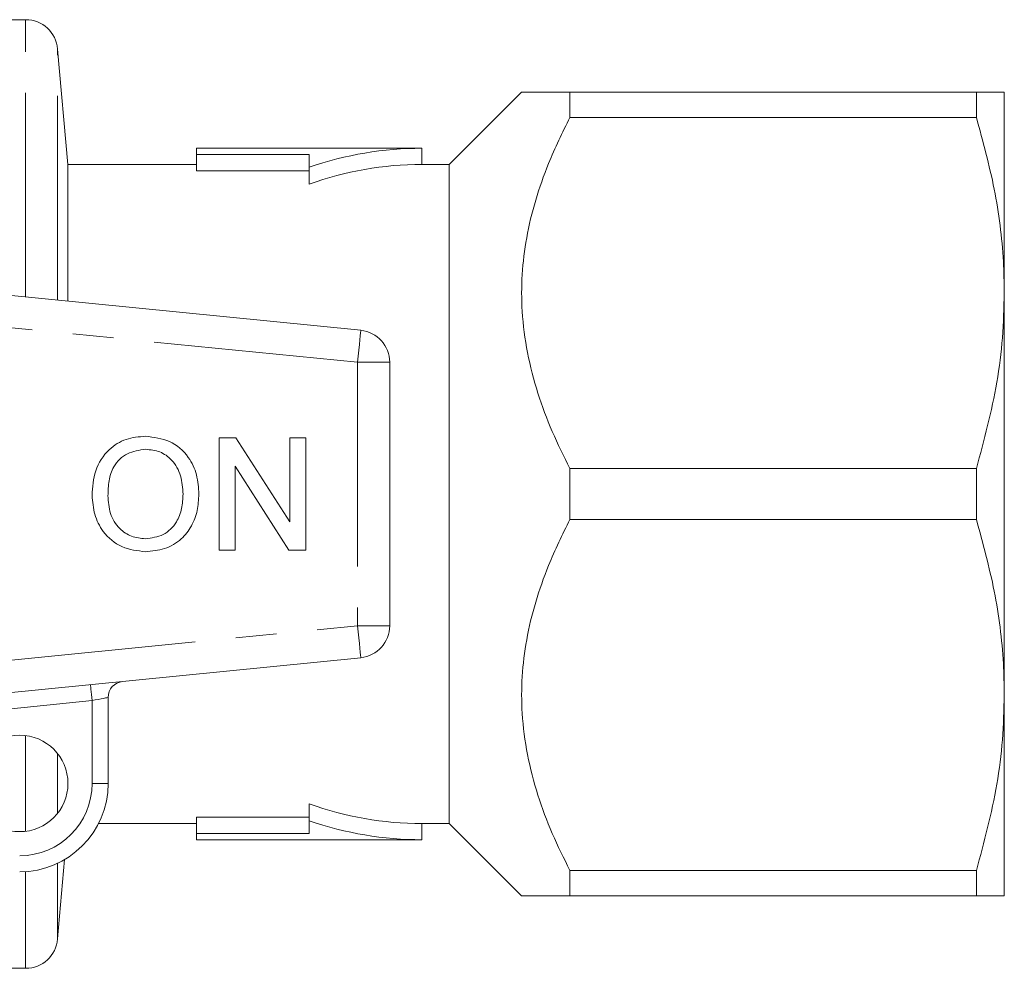
# Model space of a CAD drawing. Units: millimetres. Extents: x 160 to 246, y 64 to 253.
# Drawn here: x 216 to 246, y 96 to 125 of the extents above; entities that cross this region are included whole.
import ezdxf

# ---------------------------------------------------------------- set-up
doc = ezdxf.new("R2010")
doc.units = ezdxf.units.MM
doc.linetypes.add('PHANTOM', pattern=[12.7, 6.35, -1.27, 1.27, -1.27, 1.27, -1.27])

msp = doc.modelspace()

# ---------------------------------------------------------------- linework, layer by layer
at = {"color": 7, "linetype": 'Continuous', "lineweight": 15}
for p, q in [((215.72, 125.44), (214.636, 125.44)), ((217.03, 120.94), (216.716, 124.527)), ((231.136, 123.19), (228.886, 120.94)), ((232.636, 122.4), (232.636, 123.19)), ((245.27, 123.19), (232.636, 123.19)), ((245.27, 123.19), (245.27, 122.4)), ((246.136, 116.94), (246.136, 123.19)), ((232.636, 122.4), (245.27, 122.4)), ((228.036, 121.44), (221.036, 121.44)), ((221.036, 121.44), (221.036, 121.252)), ((221.036, 121.252), (224.536, 121.252)), ((221.036, 120.743), (221.036, 121.252)), ((224.536, 121.252), (224.536, 120.854)), ((228.036, 120.94), (228.036, 121.44)), ((221.036, 120.94), (217.03, 120.94)), ((217.03, 116.689), (217.03, 120.94)), ((228.886, 120.94), (228.036, 120.94)), ((228.886, 100.44), (228.886, 120.94)), ((221.036, 120.743), (224.536, 120.743)), ((224.536, 120.324), (224.536, 120.854)), ((202.136, 118.175), (226.136, 115.78)), ((246.136, 104.44), (246.136, 116.94)), ((227.036, 114.785), (227.036, 106.595)), ((221.734, 108.94), (221.734, 112.44)), ((221.734, 112.44), (222.256, 112.44)), ((222.256, 112.44), (223.933, 109.828)), ((223.933, 109.828), (223.933, 112.44)), ((223.933, 112.44), (224.426, 112.44)), ((224.426, 112.44), (224.426, 108.94)), ((223.905, 108.94), (222.228, 111.552)), ((222.228, 111.552), (222.228, 108.94)), ((232.636, 109.9), (232.636, 111.48)), ((245.27, 111.48), (232.636, 111.48)), ((245.27, 111.48), (245.27, 109.9)), ((232.636, 109.9), (245.27, 109.9)), ((222.228, 108.94), (221.734, 108.94)), ((224.426, 108.94), (223.905, 108.94)), ((226.136, 105.6), (202.136, 103.205)), ((218.286, 104.364), (218.286, 101.69)), ((246.136, 98.19), (246.136, 104.44)), ((217.03, 101.553), (217.03, 101.827)), ((224.536, 100.526), (224.536, 101.056)), ((217.986, 100.44), (221.036, 100.44)), ((224.536, 100.637), (221.036, 100.637)), ((221.036, 100.128), (221.036, 100.637)), ((224.536, 100.128), (224.536, 100.526)), ((228.036, 100.44), (228.886, 100.44)), ((228.036, 99.94), (228.036, 100.44)), ((228.886, 100.44), (231.136, 98.19)), ((221.036, 99.94), (221.036, 100.128)), ((221.036, 100.128), (224.536, 100.128)), ((221.036, 99.94), (228.036, 99.94)), ((216.716, 96.853), (216.932, 99.321)), ((232.636, 98.19), (232.636, 98.98)), ((245.27, 98.98), (232.636, 98.98)), ((245.27, 98.98), (245.27, 98.19)), ((232.636, 98.19), (245.27, 98.19)), ((214.636, 95.94), (215.72, 95.94))]:
    msp.add_line(p, q, dxfattribs=at)
at = {"color": 8, "linetype": 'PHANTOM', "lineweight": 0}
for p, q in [((215.72, 116.82), (215.72, 125.44)), ((216.716, 116.72), (216.716, 124.527)), ((226.036, 114.785), (202.036, 117.18)), ((226.036, 114.785), (226.036, 106.595)), ((227.036, 114.785), (226.036, 114.785)), ((202.036, 104.2), (226.036, 106.595)), ((226.036, 106.595), (227.036, 106.595)), ((217.786, 104.264), (213.928, 103.879)), ((217.786, 101.69), (217.786, 104.264)), ((215.72, 100.201), (215.72, 103.179)), ((216.716, 100.764), (216.716, 102.616)), ((217.786, 101.69), (218.286, 101.69)), ((216.716, 96.853), (216.716, 99.206)), ((215.72, 95.94), (215.72, 98.946))]:
    msp.add_line(p, q, dxfattribs=at)
at = {"color": 8, "linetype": 'PHANTOM', "lineweight": 0, "flags": 128}
for points in [[(226.136, 115.78), (226.134, 115.761), (226.128, 115.704), (226.119, 115.612), (226.107, 115.488), (226.092, 115.338), (226.074, 115.166), (226.056, 114.979), (226.036, 114.785)], [(226.036, 106.595), (226.056, 106.401), (226.074, 106.214), (226.092, 106.042), (226.107, 105.892), (226.119, 105.768), (226.128, 105.676), (226.134, 105.619), (226.136, 105.6)], [(217.786, 104.264), (217.777, 104.361), (217.767, 104.455), (217.759, 104.541), (217.751, 104.616), (217.745, 104.678), (217.741, 104.724), (217.738, 104.752), (217.737, 104.762)], [(218.286, 104.364), (218.277, 104.362), (218.248, 104.356), (218.202, 104.347), (218.14, 104.335), (218.064, 104.32), (217.978, 104.302), (217.884, 104.284), (217.786, 104.264)]]:
    msp.add_lwpolyline(points, dxfattribs=at)
at = {"color": 7, "linetype": 'Continuous', "lineweight": 15}
msp.add_circle((215.536, 101.69), 1.5, dxfattribs=at)
for centre, radius, start, end in [((215.72, 124.44), 1, 5, 90), ((228.036, 110.69), 10.75, 90, 109.0008), ((228.036, 110.69), 10.25, 90, 109.9661), ((226.036, 114.785), 1, 0, 84.3), ((226.036, 106.595), 1, 275.7, 0), ((218.786, 104.364), 0.5, 95.7, 180), ((215.536, 101.69), 2.75, 270, 0), ((228.036, 110.69), 10.25, 250.0339, 270), ((228.036, 110.69), 10.75, 250.9992, 270), ((215.72, 96.94), 1, 270, 355)]:
    msp.add_arc(centre, radius, start, end, dxfattribs=at)
at = {"color": 8, "linetype": 'PHANTOM', "lineweight": 0}
msp.add_arc((215.536, 101.69), 2.25, 270, 0, dxfattribs=at)
at = {"color": 7, "linetype": 'Continuous', "lineweight": 15}
for points, knots in [([(232.636, 123.19), (232.419, 123.19), (231.89, 123.19), (231.409, 123.19), (231.187, 123.19), (231.116, 123.19), (231.137, 123.19), (231.137, 123.19)], [0, 0, 0, 0, 0.256174, 0.622348, 0.810781, 0.999183, 1, 1, 1, 1]), ([(245.27, 123.19), (245.43, 123.19), (245.751, 123.19), (246.068, 123.19), (246.113, 123.19), (246.136, 123.19)], [0, 0, 0, 0, 0.322157, 0.646074, 1, 1, 1, 1]), ([(232.636, 111.48), (232.447, 111.863), (232.067, 112.629), (231.618, 113.834), (231.293, 115.081), (231.13, 116.319), (231.132, 117.516), (231.272, 118.675), (231.554, 119.83), (231.992, 121.086), (232.404, 121.927), (232.636, 122.4)], [0, 0, 0, 0, 0.110576, 0.22111, 0.33526, 0.449359, 0.550819, 0.652291, 0.757944, 0.863639, 1, 1, 1, 1]), ([(246.136, 116.94), (246.13, 117.266), (246.11, 118.345), (245.873, 120.182), (245.472, 121.658), (245.27, 122.4)], [0, 0, 0, 0, 0.1769057, 0.586175, 1, 1, 1, 1]), ([(245.27, 111.48), (245.508, 112.371), (245.867, 113.714), (246.1, 115.548), (246.124, 116.476), (246.136, 116.94)], [0, 0, 0, 0, 0.4960456, 0.7480362, 1, 1, 1, 1]), ([(217.785, 110.644), (217.803, 110.906), (217.837, 111.43), (218.246, 112.067), (218.83, 112.435), (219.242, 112.468), (219.448, 112.485)], [0, 0, 0, 0, 0.28057, 0.559575, 0.779561, 1, 1, 1, 1]), ([(219.448, 112.485), (219.705, 112.455), (220.22, 112.394), (220.787, 111.899), (221.065, 111.29), (221.092, 110.886), (221.106, 110.684)], [0, 0, 0, 0, 0.279565, 0.558585, 0.779087, 1, 1, 1, 1]), ([(219.451, 112.081), (219.254, 112.054), (218.861, 112.001), (218.443, 111.592), (218.296, 111.101), (218.285, 110.793), (218.279, 110.638)], [0, 0, 0, 0, 0.279197, 0.557793, 0.778554, 1, 1, 1, 1]), ([(220.612, 110.688), (220.6, 110.879), (220.576, 111.26), (220.314, 111.742), (219.9, 112.034), (219.601, 112.065), (219.451, 112.081)], [0, 0, 0, 0, 0.280797, 0.560069, 0.779984, 1, 1, 1, 1]), ([(219.446, 108.895), (219.193, 108.924), (218.687, 108.982), (218.128, 109.461), (217.837, 110.05), (217.803, 110.446), (217.785, 110.644)], [0, 0, 0, 0, 0.279599, 0.558765, 0.77931, 1, 1, 1, 1]), ([(218.279, 110.638), (218.291, 110.451), (218.315, 110.077), (218.597, 109.62), (219.003, 109.341), (219.297, 109.313), (219.444, 109.299)], [0, 0, 0, 0, 0.280656, 0.559885, 0.779848, 1, 1, 1, 1]), ([(219.444, 109.299), (219.636, 109.323), (220.019, 109.373), (220.417, 109.773), (220.591, 110.237), (220.605, 110.538), (220.612, 110.688)], [0, 0, 0, 0, 0.2791, 0.558192, 0.778806, 1, 1, 1, 1]), ([(221.106, 110.684), (221.096, 110.514), (221.077, 110.172), (220.893, 109.686), (220.56, 109.251), (220.048, 108.953), (219.647, 108.915), (219.446, 108.895)], [0, 0, 0, 0, 0.1870722, 0.3739667, 0.5605395, 0.7801542, 1, 1, 1, 1]), ([(232.636, 98.98), (232.447, 99.363), (232.067, 100.129), (231.618, 101.334), (231.293, 102.581), (231.13, 103.819), (231.132, 105.016), (231.272, 106.175), (231.554, 107.33), (231.992, 108.586), (232.404, 109.427), (232.636, 109.9)], [0, 0, 0, 0, 0.110576, 0.22111, 0.33526, 0.449359, 0.550819, 0.652291, 0.757944, 0.863638, 1, 1, 1, 1]), ([(246.136, 104.44), (246.13, 104.766), (246.11, 105.845), (245.873, 107.682), (245.472, 109.158), (245.27, 109.9)], [0, 0, 0, 0, 0.1769057, 0.5861749, 1, 1, 1, 1]), ([(245.27, 98.98), (245.508, 99.871), (245.867, 101.214), (246.1, 103.048), (246.124, 103.976), (246.136, 104.44)], [0, 0, 0, 0, 0.496046, 0.748036, 1, 1, 1, 1]), ([(231.137, 98.19), (231.137, 98.19), (231.117, 98.19), (231.185, 98.19), (231.343, 98.19), (231.625, 98.19), (232.038, 98.19), (232.418, 98.19), (232.636, 98.19)], [0, 0, 0, 0, 0.000812, 0.18367, 0.366556, 0.555198, 0.743892, 1, 1, 1, 1]), ([(246.136, 98.19), (246.111, 98.19), (246.065, 98.19), (245.742, 98.19), (245.428, 98.19), (245.27, 98.19)], [0, 0, 0, 0, 0.368326, 0.683239, 1, 1, 1, 1])]:
    msp.add_open_spline(points, degree=3, knots=knots, dxfattribs=at)

doc.saveas('drawing.dxf')
